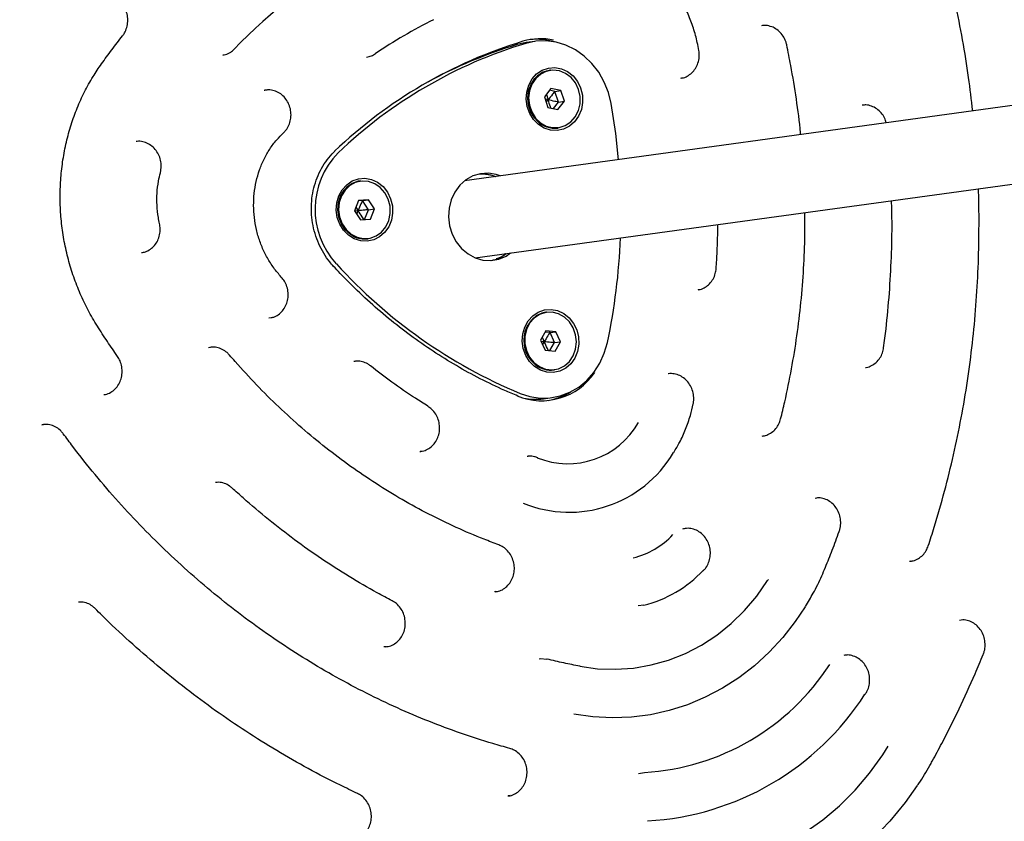
# Model space of a CAD drawing. Units: millimetres. Extents: x 4394 to 16803, y 10021 to 24074.
# Drawn here: x 11117 to 11320, y 12863 to 13028 of the extents above; entities that cross this region are included whole.
import ezdxf

# ---------------------------------------------------------------- set-up
doc = ezdxf.new("R2010")
doc.units = ezdxf.units.MM
doc.header["$LTSCALE"] = 100

msp = doc.modelspace()

# ---------------------------------------------------------------- linework, layer by layer
at = {"color": 7, "linetype": 'Continuous', "lineweight": 25}
for p, q in [((11223.38, 13023.2), (11221.65, 13022.97)), ((11221.59, 13022.96), (11219.72, 13022.55)), ((11400.61, 13020.85), (11208.93, 12994.52)), ((11226.57, 13017.29), (11226.47, 13017.28)), ((11253.48, 13015.61), (11253.33, 13015.59)), ((11167.67, 13013.14), (11167.83, 13013.17)), ((11226.7, 13013.54), (11225.37, 13011.82)), ((11227.51, 13012.9), (11226.41, 13013.16)), ((11228.74, 13013.07), (11226.7, 13013.54)), ((11227.51, 13012.9), (11228.74, 13013.07)), ((11228.22, 13010.72), (11227.51, 13012.9)), ((11229.45, 13010.88), (11228.74, 13013.07)), ((11225.37, 13011.82), (11226.08, 13009.63)), ((11226.12, 13011.17), (11225.54, 13011.31)), ((11225.74, 13010.68), (11226.12, 13011.17)), ((11225.76, 13012.31), (11226.12, 13011.17)), ((11228.12, 13009.16), (11229.45, 13010.88)), ((11228.22, 13010.72), (11229.45, 13010.88)), ((11226.08, 13009.63), (11228.12, 13009.16)), ((11227.19, 13009.38), (11228.22, 13010.72)), ((11211.11, 12978.67), (11402.79, 13005)), ((11228.1, 13005.39), (11228.2, 13005.4)), ((11212, 12995.94), (11212.92, 12995.95)), ((11187.49, 12994.5), (11187.38, 12994.48)), ((11189.15, 12990.64), (11187.1, 12990.45)), ((11187.92, 12990.47), (11189.15, 12990.64)), ((11190.38, 12988.75), (11189.15, 12990.64)), ((11187.1, 12990.45), (11186.27, 12988.36)), ((11186.57, 12989.11), (11187.03, 12988.38)), ((11187.92, 12990.47), (11187.07, 12990.39)), ((11189.15, 12988.58), (11187.92, 12990.47)), ((11189.15, 12988.58), (11190.38, 12988.75)), ((11189.56, 12986.66), (11190.38, 12988.75)), ((11186.27, 12988.36), (11187.5, 12986.47)), ((11187.03, 12988.38), (11186.28, 12988.31)), ((11186.74, 12987.64), (11187.03, 12988.38)), ((11187.5, 12986.47), (11189.56, 12986.66)), ((11188.35, 12986.55), (11189.15, 12988.58)), ((11189.02, 12982.59), (11189.12, 12982.61)), ((11257.1, 12972.09), (11257, 12972.07)), ((11169.14, 12966.33), (11168.62, 12966.24)), ((11225.77, 12967.52), (11225.67, 12967.5)), ((11225.66, 12963.65), (11224.55, 12961.75)), ((11224.89, 12962.34), (11225.32, 12961.4)), ((11226.5, 12963.31), (11225.51, 12963.39)), ((11227.72, 12963.48), (11225.66, 12963.65)), ((11226.5, 12963.31), (11227.72, 12963.48)), ((11227.45, 12961.23), (11226.5, 12963.31)), ((11228.68, 12961.4), (11227.72, 12963.48)), ((11156.24, 12960.2), (11156.68, 12960.27)), ((11224.55, 12961.75), (11225.5, 12959.67)), ((11225.32, 12961.4), (11224.68, 12961.45)), ((11224.98, 12960.81), (11225.32, 12961.4)), ((11226.49, 12959.59), (11227.45, 12961.23)), ((11227.45, 12961.23), (11228.68, 12961.4)), ((11227.56, 12959.5), (11228.68, 12961.4)), ((11225.5, 12959.67), (11227.56, 12959.5)), ((11186.17, 12957.39), (11186.43, 12957.42)), ((11227.3, 12955.61), (11227.41, 12955.63)), ((11225.19, 12949.69), (11226.91, 12949.93)), ((11121.96, 12944.34), (11122.26, 12944.38)), ((11200.06, 12938.87), (11199.76, 12938.83)), ((11221.82, 12937.86), (11222.03, 12937.88)), ((11281.02, 12929.26), (11281.29, 12929.29)), ((11300.71, 12916.25), (11300.48, 12916.22)), ((11215.36, 12910), (11215.09, 12909.97)), ((11245.78, 12907.21), (11244.62, 12907.1)), ((11310.73, 12904.16), (11311.09, 12904.19)), ((11192.71, 12898.64), (11192.32, 12898.62)), ((11225.9, 12896.11), (11225.83, 12896.12)), ((11244.72, 12872.56), (11245.96, 12872.81)), ((11218.33, 12868.07), (11217.91, 12867.99))]:
    msp.add_line(p, q, dxfattribs=at)
at = {"color": 7, "linetype": 'Continuous', "lineweight": 25, "flags": 128}
for points in [[(11239.09, 13010.41), (11238.52, 13012.68), (11237.66, 13014.84), (11236.52, 13016.84), (11235.12, 13018.64), (11233.51, 13020.18), (11231.71, 13021.45), (11229.77, 13022.41), (11227.74, 13023.03), (11225.65, 13023.3), (11223.56, 13023.23), (11221.51, 13022.8)], [(11159.44, 13020.4), (11159.2, 13020.35), (11159.2, 13020.35)], [(11227.51, 13017.83), (11228.85, 13017.58), (11230.11, 13017), (11231.23, 13016.11), (11232.14, 13014.97), (11232.79, 13013.63), (11233.16, 13012.17), (11233.21, 13010.66), (11232.95, 13009.19), (11232.39, 13007.84), (11231.57, 13006.68), (11230.52, 13005.76), (11229.3, 13005.15), (11227.98, 13004.88), (11226.63, 13004.95), (11225.32, 13005.37), (11224.13, 13006.11), (11223.11, 13007.13), (11222.32, 13008.38), (11221.81, 13009.79), (11221.6, 13011.29), (11221.7, 13012.79), (11222.11, 13014.21), (11222.81, 13015.47), (11223.75, 13016.52), (11224.89, 13017.28), (11226.17, 13017.73), (11227.51, 13017.83)], [(11227.64, 13005.36), (11226.9, 13005.39), (11225.59, 13005.72), (11224.38, 13006.41), (11223.35, 13007.4), (11222.56, 13008.64), (11222.07, 13010.06), (11221.91, 13011.55), (11222.09, 13013.03), (11222.59, 13014.4), (11223.38, 13015.58), (11224.42, 13016.49), (11225.64, 13017.08), (11225.78, 13017.12)], [(11226.47, 13017.28), (11226.31, 13017.25), (11225.03, 13016.84), (11223.89, 13016.08), (11222.96, 13015.03), (11222.3, 13013.74), (11221.96, 13012.3), (11221.95, 13010.8), (11222.28, 13009.33), (11222.92, 13007.99), (11223.84, 13006.86)], [(11228.2, 13005.4), (11227.02, 13005.39), (11225.7, 13005.72), (11224.49, 13006.41), (11223.45, 13007.41), (11222.67, 13008.65), (11222.18, 13010.07), (11222.02, 13011.56), (11222.19, 13013.05), (11222.7, 13014.42), (11223.49, 13015.6), (11224.54, 13016.52), (11225.76, 13017.11), (11226.57, 13017.29)], [(11230.83, 13015.79), (11229.7, 13016.63), (11228.44, 13017.14), (11227.1, 13017.29), (11225.79, 13017.06), (11224.58, 13016.48), (11223.55, 13015.57), (11222.76, 13014.4), (11222.26, 13013.03), (11222.09, 13011.57), (11222.25, 13010.08), (11222.73, 13008.68), (11223.51, 13007.44), (11224.53, 13006.45), (11225.74, 13005.77), (11227.05, 13005.44), (11228.38, 13005.48), (11229.65, 13005.89), (11230.78, 13006.64), (11231.7, 13007.69), (11232.35, 13008.97), (11232.69, 13010.39), (11232.7, 13011.88), (11232.37, 13013.34), (11231.73, 13014.67), (11230.83, 13015.79)], [(11240.61, 12998.87), (11240.03, 13004.27), (11239.09, 13010.41)], [(11188.43, 12995.04), (11189.77, 12994.79), (11191.03, 12994.21), (11192.14, 12993.32), (11193.05, 12992.17), (11193.71, 12990.83), (11194.07, 12989.37), (11194.12, 12987.87), (11193.87, 12986.4), (11193.31, 12985.04), (11192.48, 12983.88), (11191.43, 12982.97), (11190.22, 12982.36), (11188.9, 12982.08), (11187.55, 12982.16), (11186.24, 12982.57), (11185.04, 12983.31), (11184.02, 12984.34), (11183.24, 12985.59), (11182.72, 12987), (11182.51, 12988.49), (11182.62, 12989.99), (11183.03, 12991.41), (11183.72, 12992.68), (11184.67, 12993.72), (11185.81, 12994.49), (11187.09, 12994.93), (11188.43, 12995.04)], [(11213.81, 12996.07), (11212.19, 12995.98), (11210.63, 12995.52), (11209.19, 12994.71), (11207.93, 12993.6), (11206.91, 12992.22), (11206.17, 12990.62), (11205.73, 12988.89), (11205.62, 12987.08), (11205.84, 12985.27), (11206.38, 12983.54), (11207.21, 12981.95), (11208.31, 12980.58), (11209.64, 12979.47), (11211.12, 12978.67), (11212.71, 12978.22), (11214.34, 12978.13), (11215.94, 12978.41), (11217.45, 12979.04), (11218.4, 12979.68)], [(11212.92, 12995.95), (11214.54, 12995.68), (11215.33, 12995.4)], [(11216.23, 12995.53), (11215.43, 12995.8), (11213.81, 12996.07)], [(11187.95, 12982.58), (11186.68, 12982.86), (11185.45, 12983.49), (11184.39, 12984.45), (11183.57, 12985.66), (11183.04, 12987.05), (11182.83, 12988.54), (11182.96, 12990.03), (11183.42, 12991.42), (11184.17, 12992.63), (11185.18, 12993.58), (11186.38, 12994.22), (11187.28, 12994.45)], [(11187.38, 12994.48), (11187.04, 12994.42), (11185.77, 12993.96), (11184.65, 12993.16), (11183.76, 12992.06), (11183.15, 12990.75), (11182.86, 12989.29), (11182.9, 12987.79), (11183.27, 12986.34), (11183.95, 12985.02), (11184.9, 12983.93), (11186.06, 12983.12)], [(11189.12, 12982.61), (11188.13, 12982.58), (11186.8, 12982.86), (11185.56, 12983.5), (11184.5, 12984.46), (11183.68, 12985.67), (11183.15, 12987.07), (11182.94, 12988.56), (11183.06, 12990.05), (11183.52, 12991.44), (11184.28, 12992.65), (11185.29, 12993.61), (11186.49, 12994.25), (11187.49, 12994.5)], [(11190.45, 12993.93), (11189.16, 12994.39), (11187.83, 12994.48), (11186.53, 12994.21), (11185.34, 12993.57), (11184.34, 12992.62), (11183.58, 12991.42), (11183.13, 12990.04), (11183, 12988.56), (11183.21, 12987.08), (11183.74, 12985.7), (11184.56, 12984.49), (11185.61, 12983.54), (11186.83, 12982.91), (11188.15, 12982.63), (11189.48, 12982.72), (11190.74, 12983.18), (11191.84, 12983.98), (11192.73, 12985.06), (11193.33, 12986.37), (11193.63, 12987.81), (11193.58, 12989.3), (11193.21, 12990.74), (11192.54, 12992.04), (11191.59, 12993.13), (11190.45, 12993.93)], [(11226.72, 12968.06), (11228.05, 12967.81), (11229.31, 12967.23), (11230.43, 12966.34), (11231.34, 12965.19), (11231.99, 12963.85), (11232.36, 12962.39), (11232.41, 12960.89), (11232.15, 12959.42), (11231.6, 12958.06), (11230.77, 12956.9), (11229.72, 12955.99), (11228.5, 12955.38), (11227.18, 12955.1), (11225.83, 12955.18), (11224.53, 12955.59), (11223.33, 12956.33), (11222.31, 12957.36), (11221.52, 12958.61), (11221.01, 12960.02), (11220.8, 12961.51), (11220.9, 12963.01), (11221.31, 12964.43), (11222.01, 12965.7), (11222.95, 12966.74), (11224.09, 12967.51), (11225.37, 12967.95), (11226.72, 12968.06)], [(11225.67, 12967.5), (11224.85, 12967.31), (11223.63, 12966.72), (11222.59, 12965.8), (11221.79, 12964.62), (11221.29, 12963.24), (11221.12, 12961.76), (11221.28, 12960.27), (11221.77, 12958.85), (11222.56, 12957.61), (11223.59, 12956.61)], [(11227.41, 12955.63), (11226.91, 12955.59), (11225.57, 12955.73), (11224.29, 12956.24), (11223.15, 12957.09), (11222.24, 12958.22), (11221.59, 12959.56), (11221.26, 12961.03), (11221.26, 12962.53), (11221.6, 12963.97), (11222.26, 12965.26), (11223.18, 12966.31), (11224.32, 12967.08), (11225.6, 12967.49), (11225.77, 12967.52)], [(11229.48, 12966.48), (11228.27, 12967.16), (11226.96, 12967.49), (11225.63, 12967.44), (11224.36, 12967.03), (11223.23, 12966.28), (11222.31, 12965.23), (11221.67, 12963.95), (11221.33, 12962.52), (11221.33, 12961.03), (11221.65, 12959.58), (11222.29, 12958.25), (11223.2, 12957.13), (11224.33, 12956.29), (11225.6, 12955.78), (11226.93, 12955.64), (11228.24, 12955.87), (11229.45, 12956.46), (11230.48, 12957.37), (11231.27, 12958.54), (11231.76, 12959.9), (11231.94, 12961.37), (11231.77, 12962.86), (11231.29, 12964.26), (11230.51, 12965.49), (11229.48, 12966.48)], [(11220.35, 12950.79), (11222.38, 12950.14), (11224.47, 12949.83), (11226.56, 12949.88), (11228.62, 12950.28), (11230.59, 12951.03), (11232.42, 12952.1), (11234.08, 12953.47), (11235.53, 12955.11), (11236.73, 12956.98), (11237.66, 12959.05), (11238.3, 12961.25)], [(11253.81, 12922.91), (11254.03, 12922.96), (11254.08, 12922.97)], [(11258.02, 12914.35), (11258.1, 12914.38), (11258.12, 12914.4)], [(11232.61, 12894.65), (11236.3, 12894.15), (11240, 12894.02), (11243.68, 12894.28), (11247.32, 12894.91), (11250.88, 12895.91), (11254.34, 12897.27), (11257.66, 12898.99), (11260.81, 12901.05), (11263.77, 12903.42), (11266.51, 12906.1), (11269.02, 12909.05), (11271.26, 12912.26), (11271.42, 12912.51)], [(11278.97, 12906.89), (11276.94, 12903.85), (11274.39, 12900.57), (11271.59, 12897.53), (11268.58, 12894.77), (11265.37, 12892.29), (11261.99, 12890.12), (11258.45, 12888.26), (11254.78, 12886.72), (11251.01, 12885.53), (11247.15, 12884.68), (11243.23, 12884.18), (11239.28, 12884.04), (11235.32, 12884.25), (11231.38, 12884.81)], [(11224.25, 12896.18), (11224.56, 12896.22), (11225.83, 12896.12)], [(11291.3, 12888.92), (11291.37, 12888.94), (11291.41, 12888.98)], [(11249.64, 12852.64), (11254.03, 12852.59), (11258.4, 12852.95), (11262.72, 12853.7), (11266.96, 12854.83), (11271.1, 12856.34), (11275.1, 12858.23), (11278.94, 12860.47), (11282.6, 12863.05), (11286.05, 12865.96), (11289.27, 12869.18), (11292.25, 12872.69), (11294.95, 12876.46), (11296.04, 12878.18)], [(11302.02, 12870.1), (11299.54, 12866.62), (11296.38, 12862.77), (11292.97, 12859.22), (11289.31, 12855.96), (11285.44, 12853.02), (11281.38, 12850.43), (11277.14, 12848.18), (11272.75, 12846.3), (11268.24, 12844.8), (11263.63, 12843.68), (11258.95, 12842.94), (11254.23, 12842.61), (11249.48, 12842.67)]]:
    msp.add_lwpolyline(points, dxfattribs=at)
at = {"color": 7, "linetype": 'Continuous', "lineweight": 25}
for centre, radius, start, end in [((11248.58, 12937.16), 121.3, 104.5883, 135.9148), ((11248.92, 12934.31), 104.23, 116.4167, 124.0864), ((11249.1, 12930.39), 97.01, 106.8772, 133.6259), ((11224.61, 13010.93), 12.83, 78.2243, 106.6428), ((11223.71, 13010.63), 13.01, 73.4794, 95.694), ((11249.55, 12930.37), 96.59, 106.8772, 133.6259), ((11246.79, 12932.38), 94.14, 106.7064, 118.8585), ((11227.47, 13010.45), 5.11, 224.7624, 277.1604), ((11194.77, 12988.67), 16.61, 135.6052, 222.5577), ((11188.36, 12987.47), 4.92, 242.132, 277.6555), ((11114.81, 12987.64), 126.28, 347.9396, 357.7943), ((11212.97, 12985.36), 7.37, 281.5457, 308.0369), ((11261.58, 13049.44), 106.92, 222.3357, 247.3207), ((11227.64, 12961.72), 6.54, 156.3871, 218.9383), ((11226.69, 12960.72), 5.14, 230.4193, 269.5214), ((11226.66, 12960.61), 5.04, 232.4958, 277.3263), ((11224.75, 12962.51), 13.23, 247.868, 325.7979), ((11223.85, 12962.1), 12.98, 279.9236, 302.1013), ((11223.44, 12962.02), 12.45, 259.1981, 277.7937), ((11230.19, 12952.94), 16.63, 247.6974, 330.6874), ((11230.46, 12951.18), 24.84, 247.5292, 329.5554), ((11239.63, 12933.21), 16.73, 283.848, 316.6552), ((11239.77, 12931.58), 25.1, 283.848, 316.6552), ((11243.13, 12921.45), 48.71, 273.3264, 327.1767), ((11243.37, 12919.73), 56.98, 273.2373, 327.2658)]:
    msp.add_arc(centre, radius, start, end, dxfattribs=at)
for points, knots in [([(11249.55, 13165.63), (11249.23, 13165.7), (11247.13, 13166.11), (11243.17, 13166.6), (11237.67, 13167.11), (11232.05, 13167.31), (11227.14, 13167.27), (11223.21, 13167.08), (11219.05, 13166.82), (11213.79, 13166.38), (11207.11, 13165.63), (11200.02, 13164.62), (11192.21, 13163.27), (11183.8, 13161.55), (11175.1, 13159.45), (11166.47, 13157.04), (11157.94, 13154.33), (11149.48, 13151.32), (11141.1, 13148), (11132.79, 13144.38), (11124.6, 13140.46), (11116.53, 13136.26), (11108.59, 13131.76), (11100.78, 13126.98), (11093.16, 13121.95), (11085.73, 13116.66), (11078.49, 13111.12), (11071.44, 13105.34), (11064.59, 13099.31), (11057.95, 13093.05), (11051.77, 13086.8), (11045.82, 13080.37), (11040.32, 13074.06), (11035.06, 13067.64), (11030.48, 13061.64), (11026.49, 13056.04), (11023.05, 13050.84), (11020.04, 13045.83), (11017.35, 13040.89), (11014.95, 13035.96), (11012.81, 13030.99), (11010.87, 13025.82), (11009.16, 13020.43), (11007.72, 13014.88), (11006.59, 13009.32), (11005.75, 13003.75), (11005.19, 12998.1), (11004.91, 12992.4), (11004.91, 12986.66), (11005.21, 12980.89), (11005.8, 12975.13), (11006.68, 12969.4), (11007.84, 12963.8), (11009.25, 12958.36), (11010.89, 12953.08), (11012.79, 12947.86), (11014.94, 12942.67), (11017.36, 12937.5), (11020.07, 12932.31), (11023.05, 12927.09), (11026.36, 12921.77), (11030.34, 12915.71), (11035.06, 12908.95), (11040.5, 12901.68), (11046.23, 12894.53), (11052.23, 12887.52), (11058.49, 12880.65), (11065.04, 12873.9), (11071.85, 12867.33), (11078.89, 12860.96), (11086.1, 12854.87), (11093.48, 12849.03), (11101.04, 12843.45), (11108.75, 12838.15), (11116.63, 12833.11), (11124.65, 12828.36), (11132.81, 12823.89), (11141.11, 12819.7), (11149.53, 12815.8), (11158.08, 12812.19), (11166.72, 12808.88), (11175.42, 12805.9), (11184.15, 12803.25), (11192.2, 12801.09), (11199.52, 12799.37), (11206.01, 12798.06), (11211.57, 12797.12), (11216.01, 12796.49), (11219.61, 12796.05), (11223.92, 12795.67), (11229.19, 12795.43), (11235.24, 12795.5), (11241.23, 12795.9), (11247.1, 12796.64), (11252.85, 12797.71), (11258.45, 12799.1), (11263.88, 12800.8), (11269.14, 12802.79), (11274.15, 12805.08), (11277.76, 12806.93), (11279.64, 12808.08), (11280, 12808.3)], [0, 0, 0, 0, 0.001354, 0.008908, 0.016581, 0.024386, 0.032338, 0.037086, 0.040873, 0.050134, 0.059713, 0.070005, 0.081338, 0.094406, 0.107448, 0.120487, 0.133538, 0.14662, 0.159751, 0.173015, 0.186251, 0.199513, 0.212838, 0.226187, 0.239513, 0.252751, 0.265971, 0.279243, 0.292468, 0.305665, 0.318851, 0.330596, 0.343581, 0.355162, 0.366301, 0.375971, 0.384696, 0.392898, 0.400797, 0.408483, 0.416018, 0.423442, 0.431553, 0.439519, 0.447236, 0.45499, 0.46279, 0.47063, 0.478507, 0.486417, 0.494357, 0.502323, 0.510305, 0.51791, 0.5255, 0.533164, 0.540932, 0.548846, 0.556971, 0.565406, 0.573986, 0.583246, 0.595898, 0.608646, 0.621523, 0.634525, 0.647645, 0.660922, 0.674472, 0.687915, 0.701339, 0.714746, 0.728137, 0.741515, 0.754881, 0.768237, 0.781585, 0.794927, 0.808265, 0.821602, 0.834991, 0.848205, 0.861372, 0.874381, 0.884394, 0.893801, 0.902754, 0.908327, 0.912823, 0.917878, 0.926336, 0.934765, 0.943094, 0.951315, 0.959425, 0.967424, 0.975318, 0.983114, 0.990826, 0.998236, 1, 1, 1, 1]), ([(11350.64, 13013.99), (11350.23, 13018), (11349.58, 13024.5), (11348.14, 13033.36), (11346.86, 13040.4), (11345.52, 13046.88), (11344.11, 13053.08), (11342.68, 13058.8), (11341.32, 13063.84), (11340.34, 13067.28), (11339.61, 13069.75), (11338.94, 13071.97), (11338.02, 13074.92), (11336.82, 13078.61), (11335.32, 13083.03), (11333.55, 13087.99), (11331.59, 13093.19), (11329.55, 13098.31), (11327.45, 13103.35), (11325.19, 13108.5), (11322.61, 13113.62), (11319.8, 13118.55), (11316.9, 13123.12), (11313.98, 13127.24), (11311.06, 13130.99), (11308.16, 13134.39), (11305.23, 13137.52), (11302.47, 13140.24), (11300.35, 13142.18), (11298.85, 13143.49), (11297.6, 13144.54), (11295.92, 13145.91), (11293.58, 13147.71), (11290.54, 13149.88), (11286.76, 13152.32), (11282.2, 13154.95), (11276.79, 13157.61), (11270.52, 13160.22), (11265.95, 13161.59), (11263.54, 13162.31)], [0, 0, 0, 0, 0.065615, 0.106148, 0.145946, 0.1819, 0.213663, 0.249493, 0.277843, 0.298672, 0.307757, 0.319772, 0.336476, 0.357892, 0.38301, 0.412503, 0.443574, 0.473537, 0.502414, 0.532654, 0.565236, 0.595952, 0.625379, 0.653766, 0.678916, 0.703487, 0.727517, 0.749838, 0.767956, 0.775385, 0.783173, 0.795124, 0.811449, 0.832111, 0.857047, 0.886262, 0.919778, 0.957675, 1, 1, 1, 1]), ([(11313.46, 13008.88), (11313.2, 13011.18), (11312.63, 13016.07), (11311.42, 13023.52), (11309.91, 13031.22), (11308.22, 13038.48), (11306.93, 13043.14), (11306.34, 13045.28)], [0, 0, 0, 0, 0.186668, 0.397917, 0.609168, 0.820418, 1, 1, 1, 1]), ([(11257.13, 13021.35), (11257.03, 13021.89), (11256.73, 13023.43), (11256.04, 13025.94), (11254.96, 13028.81), (11253.62, 13031.56), (11252.05, 13034.14), (11250.23, 13036.53), (11248.61, 13038.36), (11247.53, 13039.3), (11247.19, 13039.59)], [0, 0, 0, 0, 0.0760781, 0.2190729, 0.3621171, 0.505158, 0.6481873, 0.7911951, 0.9341693, 1, 1, 1, 1]), ([(11138.56, 13024.36), (11138.7, 13024.55), (11139.07, 13025.06), (11139.47, 13026.05), (11139.68, 13027.28), (11139.59, 13028.55), (11139.22, 13029.77), (11138.57, 13030.86), (11137.69, 13031.74), (11136.64, 13032.37), (11135.5, 13032.66), (11134.64, 13032.71), (11134.22, 13032.58), (11134.17, 13032.57)], [0, 0, 0, 0, 0.059246, 0.16116, 0.263683, 0.366827, 0.470419, 0.574257, 0.678084, 0.781532, 0.884193, 0.985865, 1, 1, 1, 1]), ([(11275.19, 13022.5), (11275.13, 13022.73), (11274.97, 13023.37), (11274.48, 13024.34), (11273.67, 13025.3), (11272.67, 13026.02), (11271.55, 13026.42), (11270.63, 13026.54), (11270.13, 13026.43), (11270.01, 13026.4)], [0, 0, 0, 0, 0.096518, 0.267187, 0.438347, 0.609103, 0.778769, 0.946851, 1, 1, 1, 1]), ([(11134.22, 13018.58), (11134.92, 13019.54), (11136.33, 13021.5), (11137.81, 13023.4), (11138.56, 13024.36)], [0, 0, 0, 0, 0.493364, 1, 1, 1, 1]), ([(11159.2, 13020.39), (11159.39, 13020.41), (11159.96, 13020.49), (11160.77, 13020.91), (11161.31, 13021.38), (11161.55, 13021.6)], [0, 0, 0, 0, 0.212807, 0.643314, 1, 1, 1, 1]), ([(11253.48, 13015.65), (11253.63, 13015.67), (11254.17, 13015.73), (11255.01, 13016.16), (11255.92, 13016.9), (11256.62, 13017.88), (11257.07, 13019.03), (11257.26, 13020.22), (11257.17, 13020.99), (11257.13, 13021.35)], [0, 0, 0, 0, 0.064079, 0.22243, 0.380635, 0.539597, 0.699766, 0.861127, 1, 1, 1, 1]), ([(11278.07, 13004.02), (11278.06, 13004.14), (11277.86, 13006.59), (11277.2, 13011.34), (11276.24, 13017.38), (11275.48, 13021.08), (11275.19, 13022.5)], [0, 0, 0, 0, 0.019774, 0.39373, 0.767687, 1, 1, 1, 1]), ([(11188.76, 13019.99), (11189.1, 13020.05), (11189.74, 13020.16), (11190.31, 13020.5), (11190.58, 13020.67)], [0, 0, 0, 0, 0.515425, 1, 1, 1, 1]), ([(11133.37, 12964.65), (11133.03, 12965.19), (11132.05, 12966.79), (11130.6, 12969.55), (11129.11, 12972.98), (11127.88, 12976.52), (11126.91, 12980.16), (11126.22, 12983.87), (11125.81, 12987.62), (11125.67, 12991.38), (11125.82, 12995.14), (11126.26, 12998.85), (11126.96, 13002.5), (11127.94, 13006.07), (11129.19, 13009.52), (11130.7, 13012.83), (11132.37, 13015.87), (11133.63, 13017.71), (11134.22, 13018.58)], [0, 0, 0, 0, 0.03385, 0.098768, 0.163696, 0.228617, 0.293533, 0.358444, 0.423353, 0.48826, 0.553166, 0.618073, 0.68298, 0.747891, 0.812807, 0.877731, 0.942664, 1, 1, 1, 1]), ([(11171.67, 13004.41), (11171.83, 13004.58), (11172.27, 13005.03), (11172.81, 13005.94), (11173.18, 13007.12), (11173.26, 13008.38), (11173.05, 13009.64), (11172.56, 13010.81), (11171.82, 13011.82), (11170.86, 13012.61), (11169.76, 13013.1), (11168.72, 13013.29), (11168.08, 13013.18), (11167.83, 13013.14)], [0, 0, 0, 0, 0.056516, 0.152922, 0.249921, 0.347601, 0.445802, 0.544361, 0.643058, 0.741614, 0.839643, 0.936808, 1, 1, 1, 1]), ([(11227.51, 13012.9), (11227.5, 13012.9), (11227.49, 13012.89), (11227.46, 13012.86), (11227.4, 13012.8), (11227.24, 13012.61), (11226.8, 13012.06), (11226.41, 13011.55), (11226.12, 13011.17)], [0, 0, 0, 0, 0.0093734, 0.0221653, 0.0501089, 0.1253362, 0.3428747, 1, 1, 1, 1]), ([(11226.68, 13009.49), (11226.66, 13009.57), (11226.45, 13010.13), (11226.27, 13010.69), (11226.12, 13011.17)], [0, 0, 0, 0, 0.1408666, 1, 1, 1, 1]), ([(11228.22, 13010.72), (11228.21, 13010.72), (11228.19, 13010.72), (11228.16, 13010.73), (11228.07, 13010.74), (11227.83, 13010.79), (11227.16, 13010.93), (11226.57, 13011.07), (11226.12, 13011.17)], [0, 0, 0, 0, 0.009373, 0.022165, 0.050109, 0.125336, 0.342875, 1, 1, 1, 1]), ([(11295.69, 13006.44), (11295.58, 13006.79), (11295.35, 13007.54), (11294.66, 13008.54), (11293.75, 13009.38), (11292.68, 13009.93), (11291.64, 13010.18), (11291, 13010.1), (11290.75, 13010.08)], [0, 0, 0, 0, 0.156924, 0.339463, 0.521869, 0.703457, 0.883546, 1, 1, 1, 1]), ([(11171.22, 12974.72), (11170.95, 12975.03), (11170.13, 12975.94), (11168.94, 12977.6), (11167.73, 12979.76), (11166.76, 12982.06), (11166.06, 12984.47), (11165.63, 12986.94), (11165.48, 12989.45), (11165.61, 12991.95), (11166.01, 12994.4), (11166.69, 12996.77), (11167.63, 12999.01), (11168.82, 13001.09), (11170.17, 13002.91), (11171.19, 13003.94), (11171.67, 13004.41)], [0, 0, 0, 0, 0.038459, 0.11318, 0.187905, 0.262591, 0.337248, 0.411884, 0.486506, 0.561118, 0.635728, 0.710344, 0.784975, 0.859637, 0.934347, 1, 1, 1, 1]), ([(11146.33, 12996.18), (11146.38, 12996.41), (11146.52, 12997.04), (11146.52, 12998.14), (11146.24, 12999.38), (11145.68, 13000.52), (11144.87, 13001.47), (11143.87, 13002.19), (11142.74, 13002.58), (11141.87, 13002.71), (11141.42, 13002.61), (11141.35, 13002.6)], [0, 0, 0, 0, 0.073346, 0.202004, 0.331281, 0.460958, 0.590735, 0.7202, 0.848837, 0.976272, 1, 1, 1, 1]), ([(11181.91, 12976.99), (11181.67, 12977.27), (11180.95, 12978.08), (11179.9, 12979.59), (11178.88, 12981.56), (11178.11, 12983.66), (11177.6, 12985.85), (11177.37, 12988.09), (11177.42, 12990.33), (11177.75, 12992.53), (11178.35, 12994.65), (11179.21, 12996.64), (11180.31, 12998.46), (11181.37, 12999.78), (11182.06, 13000.45), (11182.26, 13000.65)], [0, 0, 0, 0, 0.042985, 0.126942, 0.210899, 0.294797, 0.378653, 0.46248, 0.546287, 0.630086, 0.713888, 0.797713, 0.881586, 0.965538, 1, 1, 1, 1]), ([(11286.87, 12812.49), (11289.34, 12814.13), (11294.05, 12817.27), (11300.13, 12822.5), (11305.16, 12827.5), (11309.27, 12832.21), (11312.7, 12836.65), (11315.61, 12840.85), (11318.24, 12845.06), (11320.83, 12849.65), (11323.29, 12854.65), (11325.77, 12859.95), (11328.23, 12865.47), (11330.7, 12871.36), (11333.18, 12877.66), (11335.63, 12884.36), (11337.97, 12891.26), (11339.92, 12897.52), (11341.41, 12902.68), (11342.45, 12906.48), (11343.18, 12909.31), (11343.75, 12911.55), (11344.27, 12913.68), (11344.91, 12916.43), (11345.72, 12919.99), (11346.65, 12924.46), (11347.66, 12929.69), (11348.77, 12936.15), (11349.89, 12943.8), (11350.9, 12952.39), (11351.67, 12961.21), (11352.19, 12970.06), (11352.42, 12978.95), (11352.46, 12988.27), (11352.07, 12994.63), (11351.87, 12998)], [0, 0, 0, 0, 0.043405, 0.082749, 0.118018, 0.149382, 0.177386, 0.20214, 0.225615, 0.251298, 0.280034, 0.307964, 0.337608, 0.369023, 0.402217, 0.43721, 0.474031, 0.509351, 0.533509, 0.552707, 0.566944, 0.576427, 0.586446, 0.599206, 0.617751, 0.640049, 0.666066, 0.69578, 0.735964, 0.778914, 0.821835, 0.864776, 0.9078, 0.950972, 1, 1, 1, 1]), ([(11146.17, 12985.73), (11146.08, 12986.15), (11145.82, 12987.39), (11145.61, 12989.49), (11145.62, 12992), (11145.88, 12994.24), (11146.2, 12995.61), (11146.33, 12996.18)], [0, 0, 0, 0, 0.1221777, 0.3587604, 0.5954306, 0.8320825, 1, 1, 1, 1]), ([(11212.88, 12995.95), (11213.12, 12995.93), (11213.86, 12995.86), (11214.67, 12995.69), (11215.19, 12995.42), (11215.25, 12995.39)], [0, 0, 0, 0, 0.303237, 0.920388, 1, 1, 1, 1]), ([(11304.32, 12919.41), (11304.73, 12920.7), (11305.93, 12924.41), (11307.71, 12930.65), (11309.56, 12938.14), (11311.13, 12945.72), (11312.43, 12953.38), (11313.44, 12961.1), (11314.18, 12968.86), (11314.64, 12976.66), (11314.78, 12984.49), (11314.77, 12989.9), (11314.63, 12992.7), (11314.62, 12992.89)], [0, 0, 0, 0, 0.0549239, 0.1590881, 0.263258, 0.3674294, 0.4716022, 0.5757761, 0.6799511, 0.7841269, 0.8883036, 0.9924808, 1, 1, 1, 1]), ([(11187.92, 12990.47), (11187.92, 12990.47), (11187.91, 12990.46), (11187.89, 12990.42), (11187.84, 12990.34), (11187.74, 12990.12), (11187.46, 12989.45), (11187.21, 12988.84), (11187.03, 12988.38)], [0, 0, 0, 0, 0.0093734, 0.0221653, 0.0501089, 0.1253362, 0.3428747, 1, 1, 1, 1]), ([(11295.14, 12960.19), (11295.31, 12961.48), (11295.79, 12965.2), (11296.36, 12971.4), (11296.77, 12978.79), (11296.91, 12985.14), (11296.81, 12989.03), (11296.77, 12990.44)], [0, 0, 0, 0, 0.128695, 0.372749, 0.616818, 0.860889, 1, 1, 1, 1]), ([(11189.15, 12988.58), (11189.14, 12988.58), (11189.13, 12988.58), (11189.09, 12988.57), (11189, 12988.56), (11188.76, 12988.54), (11188.09, 12988.48), (11187.48, 12988.42), (11187.03, 12988.38)], [0, 0, 0, 0, 0.009373, 0.022165, 0.050109, 0.125336, 0.342875, 1, 1, 1, 1]), ([(11188.28, 12986.54), (11188.27, 12986.55), (11188.22, 12986.61), (11188.08, 12986.81), (11187.66, 12987.4), (11187.3, 12987.96), (11187.03, 12988.38)], [0, 0, 0, 0, 0.019527, 0.097177, 0.321719, 1, 1, 1, 1]), ([(11273.95, 12945.52), (11274.24, 12946.7), (11275.07, 12950.1), (11276.23, 12955.81), (11277.34, 12962.64), (11278.17, 12969.54), (11278.71, 12976.48), (11278.98, 12982.63), (11278.94, 12986.47), (11278.93, 12987.99)], [0, 0, 0, 0, 0.0853849, 0.2472534, 0.4091331, 0.5710154, 0.7328999, 0.8947864, 1, 1, 1, 1]), ([(11142.48, 12979.75), (11142.74, 12979.79), (11143.38, 12979.9), (11144.31, 12980.42), (11145.18, 12981.21), (11145.83, 12982.23), (11146.22, 12983.4), (11146.35, 12984.6), (11146.22, 12985.37), (11146.17, 12985.73)], [0, 0, 0, 0, 0.104583, 0.255819, 0.407117, 0.55927, 0.712604, 0.867038, 1, 1, 1, 1]), ([(11260.69, 12976.48), (11260.76, 12977.62), (11260.96, 12980.63), (11261.01, 12983.65), (11261.04, 12985.53)], [0, 0, 0, 0, 0.3789962, 1, 1, 1, 1]), ([(11217.43, 12979.54), (11217.39, 12979.5), (11216.97, 12979.12), (11216.29, 12978.73), (11215.63, 12978.52), (11215.43, 12978.45)], [0, 0, 0, 0, 0.072601, 0.72395, 1, 1, 1, 1]), ([(11219.86, 12950.25), (11218.96, 12950.62), (11216.37, 12951.72), (11212.14, 12953.76), (11207.22, 12956.45), (11202.43, 12959.43), (11197.77, 12962.67), (11193.26, 12966.18), (11188.92, 12969.94), (11185.14, 12973.56), (11182.86, 12975.98), (11181.91, 12976.99)], [0, 0, 0, 0, 0.063559, 0.184919, 0.306281, 0.427633, 0.548975, 0.670307, 0.79163, 0.912945, 1, 1, 1, 1]), ([(11257.01, 12972.11), (11257.13, 12972.12), (11257.64, 12972.18), (11258.46, 12972.59), (11259.38, 12973.31), (11260.08, 12974.29), (11260.54, 12975.37), (11260.64, 12976.13), (11260.69, 12976.48)], [0, 0, 0, 0, 0.0624221, 0.2545501, 0.446442, 0.639211, 0.8334317, 1, 1, 1, 1]), ([(11169.15, 12966.37), (11169.38, 12966.43), (11169.98, 12966.56), (11170.84, 12967.12), (11171.67, 12967.97), (11172.27, 12969.03), (11172.61, 12970.22), (11172.66, 12971.49), (11172.42, 12972.74), (11171.93, 12973.85), (11171.45, 12974.45), (11171.22, 12974.72)], [0, 0, 0, 0, 0.069859, 0.186254, 0.302853, 0.420199, 0.538461, 0.657534, 0.777219, 0.897314, 1, 1, 1, 1]), ([(11137.52, 12958.41), (11136.82, 12959.42), (11135.41, 12961.47), (11134.05, 12963.58), (11133.37, 12964.65)], [0, 0, 0, 0, 0.493357, 1, 1, 1, 1]), ([(11226.5, 12963.31), (11226.49, 12963.31), (11226.48, 12963.29), (11226.46, 12963.26), (11226.4, 12963.19), (11226.27, 12962.99), (11225.89, 12962.38), (11225.56, 12961.82), (11225.32, 12961.4)], [0, 0, 0, 0, 0.009373, 0.022165, 0.050109, 0.125336, 0.342875, 1, 1, 1, 1]), ([(11160.56, 12958.67), (11160.4, 12958.84), (11159.96, 12959.31), (11159.08, 12959.89), (11157.96, 12960.26), (11156.97, 12960.36), (11156.41, 12960.21), (11156.23, 12960.16)], [0, 0, 0, 0, 0.141903, 0.389571, 0.636516, 0.881134, 1, 1, 1, 1]), ([(11226.16, 12959.62), (11226.1, 12959.75), (11225.8, 12960.34), (11225.53, 12960.94), (11225.32, 12961.4)], [0, 0, 0, 0, 0.230553, 1, 1, 1, 1]), ([(11227.45, 12961.23), (11227.44, 12961.23), (11227.43, 12961.23), (11227.39, 12961.23), (11227.3, 12961.24), (11227.06, 12961.26), (11226.38, 12961.31), (11225.77, 12961.36), (11225.32, 12961.4)], [0, 0, 0, 0, 0.009373, 0.022165, 0.050109, 0.125336, 0.342875, 1, 1, 1, 1]), ([(11134.71, 12950.54), (11134.82, 12950.55), (11135.32, 12950.59), (11136.14, 12950.98), (11137.07, 12951.68), (11137.81, 12952.64), (11138.3, 12953.76), (11138.52, 12955), (11138.44, 12956.26), (11138.11, 12957.44), (11137.71, 12958.1), (11137.52, 12958.41)], [0, 0, 0, 0, 0.035695, 0.156807, 0.277713, 0.399115, 0.521415, 0.644642, 0.768626, 0.893161, 1, 1, 1, 1]), ([(11215.95, 12919.63), (11214.94, 12920.01), (11212, 12921.11), (11207.2, 12923.17), (11201.58, 12925.88), (11196.08, 12928.89), (11190.71, 12932.18), (11185.46, 12935.73), (11180.37, 12939.56), (11175.43, 12943.63), (11170.67, 12947.96), (11166.08, 12952.52), (11162.75, 12956.14), (11160.94, 12958.23), (11160.56, 12958.67)], [0, 0, 0, 0, 0.048577, 0.141246, 0.233916, 0.326582, 0.419241, 0.511895, 0.604543, 0.697187, 0.789825, 0.882459, 0.975089, 1, 1, 1, 1]), ([(11291.4, 12956.12), (11291.46, 12956.12), (11291.9, 12956.14), (11292.67, 12956.48), (11293.64, 12957.13), (11294.41, 12958.05), (11294.93, 12959.09), (11295.08, 12959.84), (11295.14, 12960.19)], [0, 0, 0, 0, 0.028708, 0.228186, 0.427169, 0.626794, 0.827831, 1, 1, 1, 1]), ([(11189.59, 12956.44), (11189.41, 12956.58), (11188.89, 12956.96), (11187.94, 12957.33), (11186.95, 12957.5), (11186.37, 12957.38), (11186.18, 12957.35)], [0, 0, 0, 0, 0.187797, 0.51228, 0.835202, 1, 1, 1, 1]), ([(11201.38, 12948.13), (11200.52, 12948.68), (11198, 12950.26), (11194.04, 12952.98), (11191.04, 12955.32), (11189.59, 12956.44)], [0, 0, 0, 0, 0.213906, 0.622052, 1, 1, 1, 1]), ([(11255.96, 12948.63), (11256, 12948.86), (11256.11, 12949.51), (11256.05, 12950.6), (11255.71, 12951.83), (11255.09, 12952.93), (11254.24, 12953.84), (11253.21, 12954.5), (11252.07, 12954.82), (11251.24, 12954.91), (11250.84, 12954.8), (11250.82, 12954.8)], [0, 0, 0, 0, 0.074518, 0.205452, 0.337002, 0.468898, 0.600822, 0.732324, 0.862878, 0.992182, 1, 1, 1, 1]), ([(11199.75, 12938.85), (11199.81, 12938.85), (11200.26, 12938.85), (11201.07, 12939.15), (11202.06, 12939.75), (11202.87, 12940.62), (11203.46, 12941.69), (11203.78, 12942.89), (11203.81, 12944.16), (11203.56, 12945.41), (11203.02, 12946.56), (11202.28, 12947.5), (11201.67, 12947.93), (11201.38, 12948.13)], [0, 0, 0, 0, 0.016835, 0.115265, 0.213364, 0.311673, 0.41063, 0.510358, 0.61076, 0.711668, 0.812907, 0.914248, 1, 1, 1, 1]), ([(11251.96, 12938.66), (11252.37, 12939.34), (11253.3, 12940.85), (11254.43, 12943.4), (11255.36, 12946.06), (11255.78, 12947.83), (11255.96, 12948.63)], [0, 0, 0, 0, 0.222994, 0.500047, 0.777225, 1, 1, 1, 1]), ([(11126.37, 12942.48), (11126.22, 12942.66), (11125.81, 12943.17), (11124.98, 12943.82), (11123.88, 12944.29), (11122.83, 12944.46), (11122.2, 12944.34), (11121.96, 12944.3)], [0, 0, 0, 0, 0.136065, 0.374344, 0.612161, 0.847858, 1, 1, 1, 1]), ([(11270.13, 12942), (11270.45, 12942.06), (11271.15, 12942.17), (11272.12, 12942.71), (11272.99, 12943.51), (11273.62, 12944.47), (11273.85, 12945.19), (11273.95, 12945.52)], [0, 0, 0, 0, 0.179331, 0.391662, 0.604088, 0.817719, 1, 1, 1, 1]), ([(11218.22, 12877.75), (11217.05, 12878.07), (11213.66, 12879.03), (11208.09, 12880.84), (11201.55, 12883.28), (11195.09, 12886.02), (11188.74, 12889.05), (11182.49, 12892.37), (11176.36, 12895.97), (11170.37, 12899.84), (11164.51, 12903.98), (11158.81, 12908.39), (11153.27, 12913.04), (11147.9, 12917.95), (11142.7, 12923.08), (11137.7, 12928.45), (11132.89, 12934.04), (11129.14, 12938.75), (11127.02, 12941.61), (11126.37, 12942.48)], [0, 0, 0, 0, 0.032869, 0.095526, 0.158184, 0.220839, 0.283492, 0.346142, 0.408789, 0.471434, 0.534076, 0.596715, 0.659353, 0.721988, 0.784621, 0.847252, 0.909881, 0.972509, 1, 1, 1, 1]), ([(11223.97, 12937.55), (11223.75, 12937.63), (11223.17, 12937.83), (11222.43, 12937.95), (11221.94, 12937.85), (11221.83, 12937.82)], [0, 0, 0, 0, 0.31389, 0.847361, 1, 1, 1, 1]), ([(11161.12, 12931.3), (11160.94, 12931.45), (11160.45, 12931.86), (11159.52, 12932.31), (11158.52, 12932.55), (11157.91, 12932.48), (11157.68, 12932.45)], [0, 0, 0, 0, 0.183236, 0.501079, 0.817574, 1, 1, 1, 1]), ([(11194.03, 12908.1), (11193, 12908.65), (11190, 12910.24), (11185.13, 12913.08), (11179.46, 12916.72), (11173.93, 12920.63), (11168.55, 12924.81), (11164.3, 12928.4), (11161.87, 12930.62), (11161.12, 12931.3)], [0, 0, 0, 0, 0.0879382, 0.255579, 0.4232236, 0.59086, 0.7584887, 0.9261099, 1, 1, 1, 1]), ([(11285.99, 12922.4), (11286.06, 12922.63), (11286.26, 12923.25), (11286.34, 12924.33), (11286.17, 12925.59), (11285.7, 12926.78), (11284.98, 12927.81), (11284.04, 12928.62), (11282.95, 12929.13), (11282.01, 12929.35), (11281.47, 12929.28), (11281.31, 12929.26)], [0, 0, 0, 0, 0.071407, 0.196243, 0.321708, 0.447655, 0.573806, 0.699818, 0.825208, 0.949523, 1, 1, 1, 1]), ([(11258.12, 12914.4), (11258.27, 12914.57), (11258.69, 12915.04), (11259.18, 12915.98), (11259.49, 12917.19), (11259.51, 12918.46), (11259.24, 12919.7), (11258.69, 12920.85), (11257.9, 12921.82), (11256.9, 12922.54), (11255.78, 12922.96), (11254.81, 12923.09), (11254.25, 12922.97), (11254.07, 12922.93)], [0, 0, 0, 0, 0.057488, 0.155856, 0.254827, 0.354459, 0.454587, 0.555033, 0.65557, 0.755884, 0.855576, 0.954343, 1, 1, 1, 1]), ([(11283.17, 12915.01), (11283.64, 12916.19), (11284.62, 12918.63), (11285.52, 12921.12), (11285.99, 12922.4)], [0, 0, 0, 0, 0.481894, 1, 1, 1, 1]), ([(11215.19, 12909.96), (11215.52, 12910.01), (11216.23, 12910.13), (11217.21, 12910.68), (11218.07, 12911.49), (11218.72, 12912.52), (11219.11, 12913.7), (11219.21, 12914.95), (11219.02, 12916.21), (11218.55, 12917.4), (11217.82, 12918.42), (11216.94, 12919.19), (11216.26, 12919.49), (11215.95, 12919.63)], [0, 0, 0, 0, 0.08016, 0.171881, 0.263664, 0.355978, 0.449011, 0.542705, 0.636911, 0.731475, 0.826185, 0.920784, 1, 1, 1, 1]), ([(11300.46, 12916.26), (11300.72, 12916.28), (11301.35, 12916.33), (11302.3, 12916.77), (11303.22, 12917.49), (11303.92, 12918.4), (11304.19, 12919.09), (11304.32, 12919.41)], [0, 0, 0, 0, 0.1460322, 0.3675866, 0.5888218, 0.8110245, 1, 1, 1, 1]), ([(11279.06, 12906.96), (11279.6, 12907.85), (11280.83, 12909.88), (11282.15, 12912.6), (11282.92, 12914.43), (11283.17, 12915.01)], [0, 0, 0, 0, 0.348065, 0.791143, 1, 1, 1, 1]), ([(11132.89, 12906.53), (11132.72, 12906.69), (11132.25, 12907.13), (11131.34, 12907.62), (11130.33, 12907.91), (11129.71, 12907.86), (11129.48, 12907.84)], [0, 0, 0, 0, 0.181707, 0.497607, 0.812302, 1, 1, 1, 1]), ([(11192.7, 12898.68), (11192.87, 12898.69), (11193.41, 12898.71), (11194.29, 12899.09), (11195.24, 12899.77), (11195.99, 12900.71), (11196.51, 12901.82), (11196.75, 12903.04), (11196.71, 12904.31), (11196.37, 12905.55), (11195.76, 12906.65), (11194.97, 12907.54), (11194.33, 12907.93), (11194.03, 12908.1)], [0, 0, 0, 0, 0.0406, 0.13649, 0.232178, 0.328214, 0.424946, 0.522418, 0.620504, 0.71904, 0.817842, 0.916674, 1, 1, 1, 1]), ([(11186.88, 12868.49), (11185.71, 12869.05), (11182.3, 12870.66), (11176.75, 12873.54), (11170.26, 12877.24), (11163.9, 12881.22), (11157.67, 12885.47), (11151.6, 12889.98), (11145.68, 12894.75), (11139.92, 12899.77), (11135.7, 12903.75), (11133.39, 12906.05), (11132.89, 12906.53)], [0, 0, 0, 0, 0.05968, 0.173384, 0.28709, 0.400792, 0.514491, 0.628185, 0.741875, 0.855562, 0.969246, 1, 1, 1, 1]), ([(11315.63, 12897.07), (11315.71, 12897.29), (11315.93, 12897.9), (11316.06, 12898.98), (11315.94, 12900.25), (11315.53, 12901.45), (11314.86, 12902.52), (11313.96, 12903.38), (11312.89, 12903.95), (11311.91, 12904.22), (11311.32, 12904.17), (11311.11, 12904.15)], [0, 0, 0, 0, 0.070439, 0.193337, 0.31687, 0.440917, 0.565223, 0.689469, 0.8132, 0.93594, 1, 1, 1, 1]), ([(11232.67, 12894.65), (11231.56, 12894.87), (11229.29, 12895.31), (11227.04, 12895.84), (11225.9, 12896.11)], [0, 0, 0, 0, 0.4933572, 1, 1, 1, 1]), ([(11291.41, 12888.98), (11291.53, 12889.18), (11291.86, 12889.72), (11292.2, 12890.74), (11292.31, 12891.99), (11292.13, 12893.26), (11291.67, 12894.44), (11290.95, 12895.47), (11290.01, 12896.28), (11288.92, 12896.8), (11287.86, 12897.03), (11287.2, 12896.93), (11286.93, 12896.89)], [0, 0, 0, 0, 0.061808, 0.168587, 0.275983, 0.38397, 0.492372, 0.600951, 0.70941, 0.817336, 0.924337, 1, 1, 1, 1]), ([(11305.14, 12875.12), (11305.8, 12876.34), (11307.72, 12879.88), (11310.7, 12885.86), (11313.5, 12891.98), (11315.08, 12895.75), (11315.63, 12897.07)], [0, 0, 0, 0, 0.172082, 0.498439, 0.824813, 1, 1, 1, 1]), ([(11217.85, 12867.97), (11217.9, 12867.97), (11218.34, 12867.97), (11219.13, 12868.29), (11220.11, 12868.91), (11220.91, 12869.8), (11221.48, 12870.88), (11221.78, 12872.09), (11221.8, 12873.35), (11221.52, 12874.6), (11220.97, 12875.74), (11220.16, 12876.7), (11219.22, 12877.4), (11218.53, 12877.64), (11218.22, 12877.75)], [0, 0, 0, 0, 0.012786, 0.102478, 0.191898, 0.281545, 0.371799, 0.462756, 0.554316, 0.646327, 0.738627, 0.831005, 0.92317, 1, 1, 1, 1]), ([(11302.12, 12870.16), (11302.21, 12870.29), (11303.12, 12871.58), (11304.1, 12873.26), (11304.97, 12874.82), (11305.14, 12875.12)], [0, 0, 0, 0, 0.084315, 0.820829, 1, 1, 1, 1]), ([(11186.48, 12859.1), (11186.82, 12859.23), (11187.51, 12859.48), (11188.4, 12860.22), (11189.12, 12861.18), (11189.59, 12862.32), (11189.79, 12863.56), (11189.69, 12864.83), (11189.31, 12866.04), (11188.66, 12867.12), (11187.83, 12867.97), (11187.18, 12868.33), (11186.88, 12868.49)], [0, 0, 0, 0, 0.092629, 0.193167, 0.294154, 0.395899, 0.498409, 0.601534, 0.705105, 0.808915, 0.912707, 1, 1, 1, 1])]:
    msp.add_open_spline(points, degree=3, knots=knots, dxfattribs=at)

doc.saveas('drawing.dxf')
